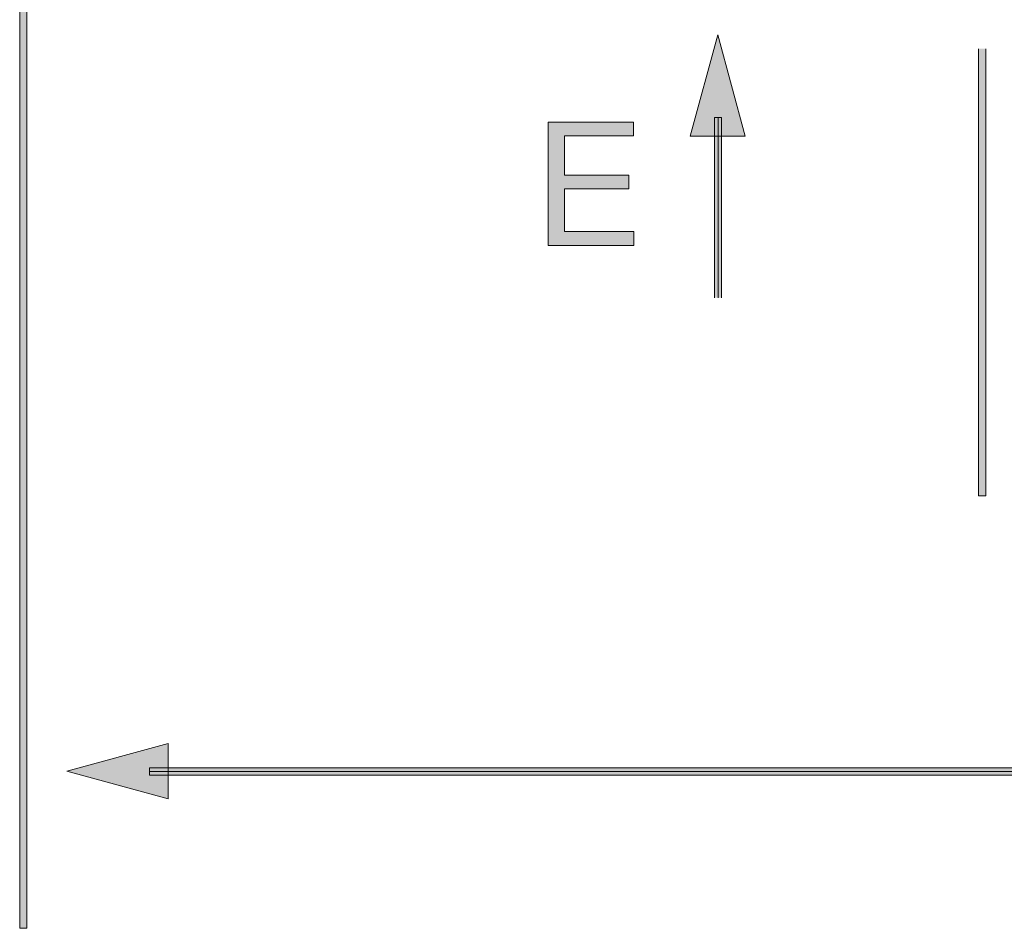
# Model space of a CAD drawing. Units: inches. Extents: x 65 to 292, y 8 to 200.
# Drawn here: x 85 to 121, y 70 to 104 of the extents above; entities that cross this region are included whole.
import ezdxf

# ---------------------------------------------------------------- set-up
doc = ezdxf.new("R2010")
doc.units = ezdxf.units.IN
doc.header["$MEASUREMENT"] = 0
doc.layers.add('Layer 1', color=7, linetype='Continuous')

# ---------------------------------------------------------------- blocks, each defined once
blk = doc.blocks.new('block 562')
at = {"layer": 'Layer 1'}
h = blk.add_hatch(color=7, dxfattribs=at)
h.dxf.hatch_style = 2
h.paths.add_polyline_path([(90.039, 75.209), (86.318, 76.223), (90.039, 77.238)])
h = blk.add_hatch(color=7, dxfattribs=at)
h.dxf.hatch_style = 2
h.paths.add_polyline_path([(150.74, 76.344), (89.358, 76.344), (89.358, 76.079), (150.74, 76.079)])
at = {"layer": 'Layer 1', "lineweight": 0}
for points in [[(90.039, 75.209), (86.318, 76.223), (90.039, 77.238), (90.039, 75.209)], [(150.74, 76.344), (89.358, 76.344), (89.358, 76.079), (150.74, 76.079)], [(150.74, 76.211), (89.358, 76.211)]]:
    blk.add_lwpolyline(points, dxfattribs=at)
blk = doc.blocks.new('block 564')
at = {"layer": 'Layer 1'}
h = blk.add_hatch(color=7, dxfattribs=at)
h.dxf.hatch_style = 2
h.paths.add_polyline_path([(104.021, 100.103), (107.152, 100.103), (107.152, 99.595), (104.624, 99.595), (104.624, 98.153), (106.981, 98.153), (106.981, 97.645), (104.624, 97.645), (104.624, 96.076), (107.171, 96.076), (107.171, 95.568), (104.021, 95.568)])
at = {"layer": 'Layer 1', "lineweight": 0}
blk.add_lwpolyline([(104.021, 100.103), (107.152, 100.103), (107.152, 99.595), (104.624, 99.595), (104.624, 98.153), (106.981, 98.153), (106.981, 97.645), (104.624, 97.645), (104.624, 96.076), (107.171, 96.076), (107.171, 95.568), (104.021, 95.568), (104.021, 100.103)], dxfattribs=at)

msp = doc.modelspace()

# ---------------------------------------------------------------- hatches: boundary and pattern name
at = {"layer": 'Layer 1'}
h = msp.add_hatch(color=7, dxfattribs=at)
h.dxf.hatch_style = 2
h.paths.add_polyline_path([(84.585, 104.547), (84.585, 70.445), (84.85, 70.445), (84.85, 104.547)])
h = msp.add_hatch(color=7, dxfattribs=at)
h.dxf.hatch_style = 2
h.paths.add_polyline_path([(111.268, 99.587), (110.253, 103.306), (109.238, 99.587)])
h = msp.add_hatch(color=7, dxfattribs=at)
h.dxf.hatch_style = 2
h.paths.add_polyline_path([(119.843, 102.799), (119.843, 86.358), (120.107, 86.358), (120.107, 102.799)])
h = msp.add_hatch(color=7, dxfattribs=at)
h.dxf.hatch_style = 2
h.paths.add_polyline_path([(110.398, 93.64), (110.398, 100.268), (110.134, 100.268), (110.134, 93.64)])

# ---------------------------------------------------------------- linework, layer by layer
at = {"layer": 'Layer 1', "lineweight": 0}
for points in [[(84.585, 104.547), (84.585, 70.445), (84.85, 70.445), (84.85, 104.547)], [(111.268, 99.587), (110.253, 103.306), (109.238, 99.587), (111.268, 99.587)], [(119.843, 102.799), (119.843, 86.358), (120.107, 86.358), (120.107, 102.799)], [(110.398, 93.64), (110.398, 100.268), (110.134, 100.268), (110.134, 93.64)], [(110.266, 93.64), (110.266, 100.268)]]:
    msp.add_lwpolyline(points, dxfattribs=at)

# ---------------------------------------------------------------- block references
at = {"layer": 'Layer 1'}
for name in ['block 564', 'block 562']:
    msp.add_blockref(name, (0, 0), dxfattribs=at)

doc.saveas('drawing.dxf')
